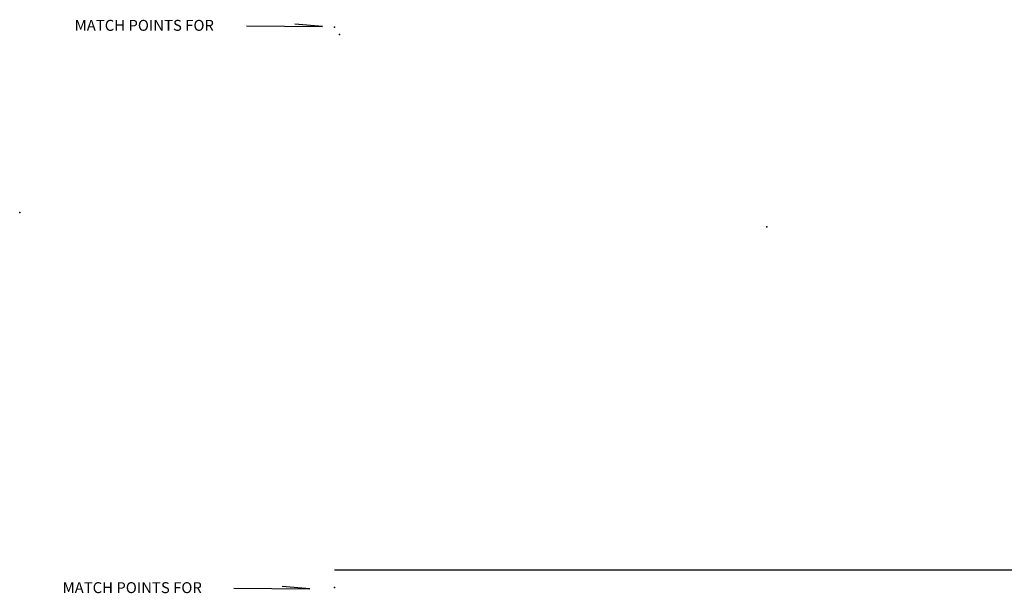
# Model space of a CAD drawing. Extents: x 1123232 to 1640442, y 16348238 to 16784717.
# Drawn here: x 1132315 to 1467168, y 16589695 to 16784717 of the extents above; entities that cross this region are included whole.
import ezdxf

# ---------------------------------------------------------------- set-up
doc = ezdxf.new("R2010")
doc.units = 0
doc.header["$MEASUREMENT"] = 0
doc.layers.add('L1', color=7, linetype='CONTINUOUS')
doc.layers.add('L26', color=7, linetype='CONTINUOUS')
doc.styles.add('STYLE-FONT002', font='font002.shx')

# ---------------------------------------------------------------- blocks, each defined once
blk = doc.blocks.new('CROSS_1')
at = {"layer": 'L1', "color": 7, "linetype": 'CONTINUOUS'}
for p, q in [((-25, 0), (17, 0)), ((0, -25), (0, 25))]:
    blk.add_line(p, q, dxfattribs=at)
blk.add_point((0, 0), dxfattribs=at)
blk = doc.blocks.new('CROSS_4')
at = {"layer": 'L1', "color": 7, "linetype": 'CONTINUOUS'}
for p, q in [((-17, 0), (25, 0)), ((0, -25), (0, 25))]:
    blk.add_line(p, q, dxfattribs=at)
blk.add_point((0, 0), dxfattribs=at)

msp = doc.modelspace()

# ---------------------------------------------------------------- linework, layer by layer
at = {"layer": 'L26', "color": 3, "linetype": 'CONTINUOUS', "flags": 128}
for points in [[(1209488, 16782575), (1235316, 16782447), (1225854, 16783215)], [(1205198, 16591395), (1231026, 16591267), (1221565, 16592035)]]:
    msp.add_lwpolyline(points, dxfattribs=at)
at = {"layer": 'L26', "color": 7, "linetype": 'CONTINUOUS', "flags": 128}
msp.add_lwpolyline([(1239395, 16597638), (1547828, 16597638)], dxfattribs=at)
at = {"layer": 'L26', "color": 3, "linetype": 'CONTINUOUS'}
for p in [(1239395, 16782180), (1241120, 16779681), (1239395, 16591673)]:
    msp.add_point(p, dxfattribs=at)

# ---------------------------------------------------------------- block references
at = {"layer": 'L1', "color": 7, "linetype": 'CONTINUOUS', "xscale": 1.000000000173473, "yscale": 1.000000000173473, "zscale": 1.000000000173473, "rotation": 0.001067218870610318}
for name, p in [('CROSS_1', (1132340, 16719132)), ('CROSS_1', (1386383, 16714348)), ('CROSS_4', (1386374, 16714348))]:
    msp.add_blockref(name, p, dxfattribs=at)

# ---------------------------------------------------------------- texts
at = {"layer": 'L26', "color": 3, "linetype": 'CONTINUOUS', "style": 'STYLE-FONT002'}
for p in [(1151004, 16780936), (1146898, 16589761)]:
    msp.add_text('MATCH POINTS FOR', height=3714.93, rotation=0.00005, dxfattribs=at).set_placement(p)

doc.saveas('drawing.dxf')
